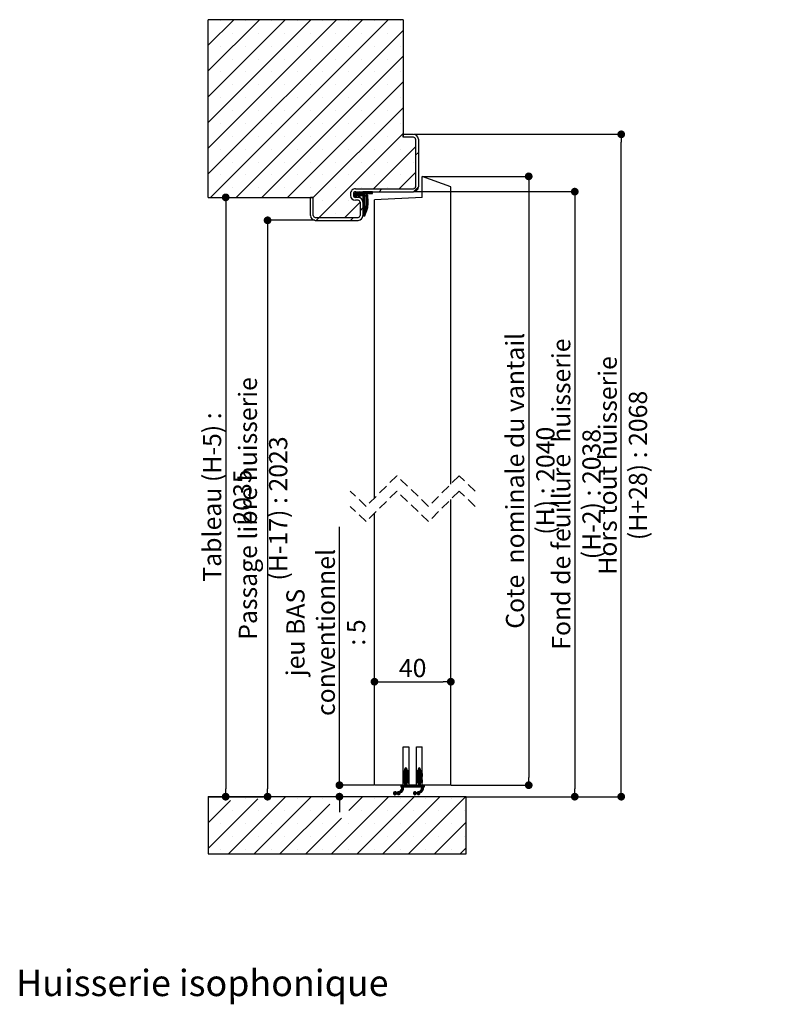
# Paper-space layout 'Feuille2' of a CAD drawing. Units: millimetres. Extents: x 65 to 271, y 12 to 312.
# Drawn here: x 172 to 271, y 170 to 299 of the extents above; entities that cross this region are included whole.
import ezdxf

# ---------------------------------------------------------------- set-up
doc = ezdxf.new("R2010")
doc.units = ezdxf.units.MM
doc.header["$PDSIZE"] = -1
doc.linetypes.add('HIDDEN', pattern=[1.905, 1.27, -0.635])
doc.layers.add('FORMAT', color=7, linetype='Continuous')
doc.styles.add('SLDTEXTSTYLE0', font='TXT', dxfattribs={"width": 0.75})
doc.dimstyles.new('SLDDIMSTYLE2', dxfattribs={"dimtxt": 2.38125, "dimasz": 1.016, "dimexe": 0, "dimexo": 0.0625, "dimgap": 0.595312, "dimtad": 1, "dimlfac": 4, "dimrnd": 1e-09, "dimzin": 12, "dimdsep": 46, "dimtxsty": 'SLDTEXTSTYLE0', "dimblk1": 'DOT', "dimblk2": 'DOT', "dimsah": 1, "dimcen": 0.09, "dimadec": 0, "dimazin": 3, "dimtfac": 1, "dimtofl": 0, "dimtmove": 0, "dimatfit": 3, "dimldrblk": 'DOT', "dimfxl": 1, "dimfrac": 2, "dimtolj": 1, "dimtzin": 12, "dimarcsym": 0})

# ---------------------------------------------------------------- blocks, each defined once
blk = doc.blocks.new('_DOT')
at = {"color": 0, "linetype": 'ByBlock', "lineweight": -2}
blk.add_line((-0.5, 0), (-1, 0), dxfattribs=at)
at = {"color": 0, "linetype": 'ByBlock', "const_width": 0.5}
blk.add_lwpolyline([(-0.25, 0, 1), (0.25, 0, 1)], format="xyb", close=True, dxfattribs=at)
blk = doc.blocks.new('*D168')
at = {"layer": 'Defpoints', "color": 0}
for p in [(223.3, 283.56), (250.48, 283.56), (230.18, 196.91)]:
    blk.add_point(p, dxfattribs=at)
at = {"layer": 'FORMAT', "color": 0, "lineweight": -2}
for p, q in [((223.37, 283.56), (250.48, 283.56)), ((250.48, 197.93), (250.48, 282.54)), ((230.24, 196.91), (250.48, 196.91))]:
    blk.add_line(p, q, dxfattribs=at)
at = {"layer": 'FORMAT', "color": 0, "lineweight": -2, "xscale": 1.016, "yscale": 1.016, "zscale": 1.016}
for p, rotation in [((250.48, 283.56), 90.00000000000021), ((250.48, 196.91), 270.0000000000002)]:
    blk.add_blockref('_DOT', p, dxfattribs=dict(at, rotation=rotation))
at = {"layer": 'FORMAT', "color": 0, "insert": (247.51, 240.24), "char_height": 2.3813, "attachment_point": 2, "rotation": 90, "style": 'SLDTEXTSTYLE0'}
blk.add_mtext('\\A1;Hors tout huisserie (H+28) : 2068', dxfattribs=at)
blk = doc.blocks.new('*D169')
at = {"layer": 'Defpoints', "color": 0}
for p in [(210.43, 272.31), (196.43, 196.91), (204.19, 196.91)]:
    blk.add_point(p, dxfattribs=at)
at = {"layer": 'FORMAT', "color": 0, "lineweight": -2}
for p, q in [((210.37, 272.31), (204.19, 272.31)), ((204.19, 271.29), (204.19, 197.93)), ((196.49, 196.91), (204.19, 196.91))]:
    blk.add_line(p, q, dxfattribs=at)
at = {"layer": 'FORMAT', "color": 0, "lineweight": -2, "xscale": 1.016, "yscale": 1.016, "zscale": 1.016}
for p, rotation in [((204.19, 272.31), 90.0000000000002), ((204.19, 196.91), 270.0000000000002)]:
    blk.add_blockref('_DOT', p, dxfattribs=dict(at, rotation=rotation))
at = {"layer": 'FORMAT', "color": 0, "insert": (200.42, 234.61), "char_height": 2.3813, "attachment_point": 2, "rotation": 90, "style": 'SLDTEXTSTYLE0'}
blk.add_mtext('\\A1;Passage libre huisserie (H-17) : 2023', dxfattribs=at)
blk = doc.blocks.new('*D170')
at = {"color": 0, "linetype": 'Continuous', "lineweight": -2}
for p, q in [((223.37, 276.06), (244.4, 276.06)), ((244.4, 275.04), (244.4, 197.93)), ((230.24, 196.91), (244.4, 196.91))]:
    blk.add_line(p, q, dxfattribs=at)
at = {"layer": 'Defpoints', "color": 0}
for p in [(223.3, 276.06), (230.18, 196.91), (244.4, 196.91)]:
    blk.add_point(p, dxfattribs=at)
at = {"color": 0, "lineweight": -2, "xscale": 1.016, "yscale": 1.016, "zscale": 1.016}
for p, rotation in [((244.4, 276.06), 90.0000000000002), ((244.4, 196.91), 270.0000000000002)]:
    blk.add_blockref('_DOT', p, dxfattribs=dict(at, rotation=rotation))
at = {"color": 0, "lineweight": 18, "insert": (241.43, 236.49), "char_height": 2.3813, "attachment_point": 2, "rotation": 90, "style": 'SLDTEXTSTYLE0'}
blk.add_mtext('\\A1;Fond de feuillure  huisserie (H-2) : 2038', dxfattribs=at)
blk = doc.blocks.new('*D171')
at = {"color": 0, "linetype": 'Continuous', "lineweight": -2}
for p, q in [((224.49, 278.06), (238.37, 278.06)), ((238.37, 277.04), (238.37, 199.43)), ((228.24, 198.41), (238.37, 198.41))]:
    blk.add_line(p, q, dxfattribs=at)
at = {"layer": 'Defpoints', "color": 0}
for p in [(224.43, 278.06), (228.18, 198.41), (238.37, 198.41)]:
    blk.add_point(p, dxfattribs=at)
at = {"color": 0, "lineweight": -2, "xscale": 1.016, "yscale": 1.016, "zscale": 1.016}
for p, rotation in [((238.37, 278.06), 90.0000000000002), ((238.37, 198.41), 270.0000000000002)]:
    blk.add_blockref('_DOT', p, dxfattribs=dict(at, rotation=rotation))
at = {"color": 0, "lineweight": 18, "insert": (235.39, 238.24), "char_height": 2.3813, "attachment_point": 2, "rotation": 90, "style": 'SLDTEXTSTYLE0'}
blk.add_mtext('\\A1;Cote  nominale du vantail (H) : 2040', dxfattribs=at)
blk = doc.blocks.new('*D172')
at = {"color": 0, "linetype": 'Continuous', "lineweight": -2}
for p, q in [((218.18, 198.47), (218.18, 211.95)), ((219.19, 211.95), (227.16, 211.95)), ((228.18, 198.47), (228.18, 211.95))]:
    blk.add_line(p, q, dxfattribs=at)
at = {"layer": 'Defpoints', "color": 0}
for p in [(228.18, 211.95), (218.18, 198.41), (228.18, 198.41)]:
    blk.add_point(p, dxfattribs=at)
at = {"color": 0, "lineweight": -2, "xscale": 1.016, "yscale": 1.016, "zscale": 1.016, "rotation": 180}
blk.add_blockref('_DOT', (218.18, 211.95), dxfattribs=at)
at = {"color": 0, "lineweight": -2, "xscale": 1.016, "yscale": 1.016, "zscale": 1.016}
blk.add_blockref('_DOT', (228.18, 211.95), dxfattribs=at)
at = {"color": 0, "lineweight": 18, "insert": (223.18, 214.93), "char_height": 2.381, "attachment_point": 2, "style": 'SLDTEXTSTYLE0'}
blk.add_mtext('\\A1;40', dxfattribs=at)
blk = doc.blocks.new('*D173')
at = {"layer": 'Defpoints', "color": 0}
for p in [(196.43, 275.31), (196.43, 196.91), (198.71, 196.91)]:
    blk.add_point(p, dxfattribs=at)
at = {"layer": 'FORMAT', "color": 0, "lineweight": -2}
for p, q in [((196.49, 275.31), (198.71, 275.31)), ((198.71, 274.29), (198.71, 197.93)), ((196.49, 196.91), (198.71, 196.91))]:
    blk.add_line(p, q, dxfattribs=at)
at = {"layer": 'FORMAT', "color": 0, "lineweight": -2, "xscale": 1.016, "yscale": 1.016, "zscale": 1.016}
for p, rotation in [((198.71, 275.31), 90.00000000000021), ((198.71, 196.91), 270.0000000000002)]:
    blk.add_blockref('_DOT', p, dxfattribs=dict(at, rotation=rotation))
at = {"layer": 'FORMAT', "color": 0, "insert": (195.74, 236.11), "char_height": 2.3813, "attachment_point": 2, "rotation": 90, "style": 'SLDTEXTSTYLE0'}
blk.add_mtext('\\A1;Tableau (H-5) : 2035', dxfattribs=at)
blk = doc.blocks.new('*D174')
at = {"color": 0, "linetype": 'Continuous', "lineweight": -2}
for p, q in [((213.6, 198.41), (213.6, 232.23)), ((213.6, 199.43), (213.6, 200.44)), ((218.12, 198.41), (213.6, 198.41)), ((230.12, 196.91), (213.6, 196.91)), ((213.6, 195.9), (213.6, 194.88))]:
    blk.add_line(p, q, dxfattribs=at)
at = {"layer": 'Defpoints', "color": 0}
for p in [(213.6, 198.41), (218.18, 198.41), (230.18, 196.91)]:
    blk.add_point(p, dxfattribs=at)
at = {"color": 0, "lineweight": -2, "xscale": 1.016, "yscale": 1.016, "zscale": 1.016}
for p, rotation in [((213.6, 198.41), 270), ((213.6, 196.91), 90)]:
    blk.add_blockref('_DOT', p, dxfattribs=dict(at, rotation=rotation))
at = {"color": 0, "lineweight": 18, "insert": (206.65, 218.39), "char_height": 2.3813, "attachment_point": 2, "rotation": 90, "style": 'SLDTEXTSTYLE0'}
blk.add_mtext('\\A1;jeu BAS\\Pconventionnel : 5', dxfattribs=at)
blk = doc.blocks.new('SW_HATCH_1')
at = {"color": 0, "linetype": 'Continuous', "lineweight": 18}
for p, q in [((0, 0), (3.33, 3.33)), ((0, -3.37), (6.7, 3.33)), ((0, -6.74), (10.07, 3.33)), ((0, -10.1), (13.43, 3.33)), ((0, -13.47), (16.8, 3.33)), ((0, -16.84), (20.17, 3.33)), ((0.29, -19.92), (23.54, 3.33)), ((1.54, 3.23), (1.54, 3.23)), ((4.91, 3.23), (4.91, 3.23)), ((8.28, 3.23), (8.28, 3.23)), ((11.65, 3.23), (11.65, 3.23)), ((15.01, 3.23), (15.01, 3.23)), ((18.38, 3.23), (18.38, 3.23)), ((21.75, 3.23), (21.75, 3.23)), ((25.12, 3.23), (25.12, 3.23)), ((3.23, 1.54), (3.23, 1.54)), ((3.66, -19.92), (25.5, 1.93)), ((6.6, 1.54), (6.6, 1.54)), ((9.96, 1.54), (9.96, 1.54)), ((13.33, 1.54), (13.33, 1.54)), ((16.7, 1.54), (16.7, 1.54)), ((20.07, 1.54), (20.07, 1.54)), ((23.43, 1.54), (23.43, 1.54)), ((1.54, -0.14), (1.54, -0.14)), ((4.91, -0.14), (4.91, -0.14)), ((8.28, -0.14), (8.28, -0.14)), ((11.65, -0.14), (11.65, -0.14)), ((15.01, -0.14), (15.01, -0.14)), ((18.38, -0.14), (18.38, -0.14)), ((21.75, -0.14), (21.75, -0.14)), ((25.12, -0.14), (25.12, -0.14)), ((3.23, -1.82), (3.23, -1.82)), ((6.6, -1.82), (6.6, -1.82)), ((7.02, -19.92), (25.5, -1.44)), ((9.96, -1.82), (9.96, -1.82)), ((13.33, -1.82), (13.33, -1.82)), ((16.7, -1.82), (16.7, -1.82)), ((20.07, -1.82), (20.07, -1.82)), ((23.43, -1.82), (23.43, -1.82)), ((1.54, -3.51), (1.54, -3.51)), ((4.91, -3.51), (4.91, -3.51)), ((8.28, -3.51), (8.28, -3.51)), ((11.65, -3.51), (11.65, -3.51)), ((15.01, -3.51), (15.01, -3.51)), ((18.38, -3.51), (18.38, -3.51)), ((21.75, -3.51), (21.75, -3.51)), ((25.12, -3.51), (25.12, -3.51)), ((10.39, -19.92), (25.5, -4.81)), ((3.23, -5.19), (3.23, -5.19)), ((6.6, -5.19), (6.6, -5.19)), ((9.96, -5.19), (9.96, -5.19)), ((13.33, -5.19), (13.33, -5.19)), ((16.7, -5.19), (16.7, -5.19)), ((20.07, -5.19), (20.07, -5.19)), ((23.43, -5.19), (23.43, -5.19)), ((1.54, -6.87), (1.54, -6.87)), ((4.91, -6.87), (4.91, -6.87)), ((8.28, -6.87), (8.28, -6.87)), ((11.65, -6.87), (11.65, -6.87)), ((15.01, -6.87), (15.01, -6.87)), ((18.38, -6.87), (18.38, -6.87)), ((21.75, -6.87), (21.75, -6.87)), ((25.12, -6.87), (25.12, -6.87)), ((3.23, -8.56), (3.23, -8.56)), ((6.6, -8.56), (6.6, -8.56)), ((9.96, -8.56), (9.96, -8.56)), ((13.33, -8.56), (13.33, -8.56)), ((13.75, -19.93), (25.5, -8.18)), ((16.7, -8.56), (16.7, -8.56)), ((20.07, -8.56), (20.07, -8.56)), ((23.43, -8.56), (23.43, -8.56)), ((1.54, -10.24), (1.54, -10.24)), ((4.91, -10.24), (4.91, -10.24)), ((8.28, -10.24), (8.28, -10.24)), ((11.65, -10.24), (11.65, -10.24)), ((15.01, -10.24), (15.01, -10.24)), ((18.38, -10.24), (18.38, -10.24)), ((21.75, -10.24), (21.75, -10.24)), ((25.12, -10.24), (25.12, -10.24)), ((14.5, -22.54), (25.5, -11.54)), ((3.23, -11.93), (3.23, -11.93)), ((6.6, -11.93), (6.6, -11.93)), ((9.96, -11.93), (9.96, -11.93)), ((13.33, -11.93), (13.33, -11.93)), ((16.7, -11.93), (16.7, -11.93)), ((20.07, -11.93), (20.07, -11.93)), ((23.43, -11.93), (23.43, -11.93)), ((1.54, -13.61), (1.54, -13.61)), ((4.91, -13.61), (4.91, -13.61)), ((8.28, -13.61), (8.28, -13.61)), ((11.65, -13.61), (11.65, -13.61)), ((15.01, -13.61), (15.01, -13.61)), ((18.38, -13.61), (18.38, -13.61)), ((21.62, -18.79), (27.13, -13.29)), ((21.75, -13.61), (21.75, -13.61)), ((25.12, -13.61), (25.12, -13.61)), ((27.13, -14.41), (27.5, -14.03)), ((3.23, -15.29), (3.23, -15.29)), ((6.6, -15.29), (6.6, -15.29)), ((9.96, -15.29), (9.96, -15.29)), ((13.33, -15.29), (13.33, -15.29)), ((16.7, -15.29), (16.7, -15.29)), ((20.07, -15.29), (20.07, -15.29)), ((23.43, -15.29), (23.43, -15.29)), ((26.8, -15.29), (26.8, -15.29)), ((24.99, -18.79), (27.13, -16.65)), ((1.54, -16.98), (1.54, -16.98)), ((4.91, -16.98), (4.91, -16.98)), ((8.28, -16.98), (8.28, -16.98)), ((11.65, -16.98), (11.65, -16.98)), ((15.01, -16.98), (15.01, -16.98)), ((18.38, -16.98), (18.38, -16.98)), ((21.75, -16.98), (21.75, -16.98)), ((25.12, -16.98), (25.12, -16.98)), ((3.23, -18.66), (3.23, -18.66)), ((6.6, -18.66), (6.6, -18.66)), ((9.96, -18.66), (9.96, -18.66)), ((13.33, -18.66), (13.33, -18.66)), ((16.7, -18.66), (16.7, -18.66)), ((19.07, -19.52), (19.37, -19.21)), ((19.07, -19.59), (19.42, -19.24)), ((19.23, -19.29), (19.33, -19.18)), ((19.41, -19.67), (19.85, -19.23)), ((19.48, -19.67), (19.83, -19.31)), ((19.62, -19.39), (19.81, -19.2)), ((19.76, -19.18), (19.77, -19.17)), ((20.04, -19.67), (20.54, -19.17)), ((20.07, -18.66), (20.07, -18.66)), ((20.11, -19.67), (20.61, -19.17)), ((20.18, -19.67), (20.68, -19.17)), ((20.25, -19.18), (20.26, -19.17)), ((20.25, -19.25), (20.33, -19.17)), ((20.25, -19.32), (20.4, -19.17)), ((20.25, -19.39), (20.47, -19.17)), ((20.5, -19.42), (20.75, -19.17)), ((20.57, -19.42), (20.82, -19.17)), ((20.64, -19.42), (20.89, -19.17)), ((20.71, -19.42), (20.96, -19.17)), ((20.78, -19.42), (21.03, -19.17)), ((20.85, -19.42), (21.1, -19.17)), ((20.92, -19.42), (21.17, -19.17)), ((20.99, -19.42), (21.24, -19.17)), ((21.06, -19.42), (21.31, -19.17)), ((21.13, -19.42), (21.38, -19.17)), ((21.2, -19.42), (21.45, -19.17)), ((21.27, -19.42), (21.5, -19.19)), ((21.34, -19.42), (21.5, -19.26)), ((22.37, -19.17), (22.74, -18.79)), ((23.43, -18.66), (23.43, -18.66)), ((26.8, -18.66), (26.8, -18.66)), ((26.86, -19.17), (27.5, -18.52)), ((15.01, -20.34), (15.01, -20.34)), ((17.87, -22.54), (19.87, -20.54)), ((18.38, -20.34), (18.38, -20.34)), ((19.07, -19.45), (19.1, -19.42)), ((19.07, -19.66), (19.31, -19.42)), ((19.13, -19.67), (19.38, -19.42)), ((19.16, -19.7), (19.45, -19.42)), ((19.19, -19.75), (19.52, -19.42)), ((19.22, -19.79), (19.32, -19.69)), ((19.25, -19.83), (19.35, -19.73)), ((19.28, -19.87), (19.38, -19.77)), ((19.3, -19.91), (19.4, -19.81)), ((19.34, -19.67), (19.59, -19.42)), ((19.55, -19.67), (19.8, -19.42)), ((19.61, -19.68), (19.87, -19.42)), ((19.64, -19.72), (19.94, -19.42)), ((19.66, -19.77), (20.01, -19.42)), ((19.69, -19.81), (19.79, -19.71)), ((19.72, -19.85), (19.82, -19.75)), ((19.75, -19.89), (19.85, -19.79)), ((19.83, -19.67), (20.08, -19.42)), ((19.84, -19.87), (19.88, -19.83)), ((19.9, -19.67), (20.15, -19.42)), ((19.97, -19.67), (20.22, -19.42)), ((20.25, -19.67), (20.5, -19.42)), ((20.25, -19.74), (20.5, -19.49)), ((20.25, -19.81), (20.5, -19.56)), ((20.25, -19.88), (20.5, -19.63)), ((20.25, -19.95), (20.5, -19.7)), ((20.25, -20.02), (20.5, -19.77)), ((20.25, -20.09), (20.5, -19.84)), ((20.25, -20.16), (20.5, -19.91)), ((20.25, -20.23), (20.5, -19.98)), ((20.25, -20.3), (20.5, -20.05)), ((20.25, -20.37), (20.5, -20.12)), ((20.25, -20.44), (20.5, -20.19)), ((20.25, -20.51), (20.5, -20.26)), ((20.25, -20.58), (20.5, -20.33)), ((20.25, -20.65), (20.5, -20.4)), ((20.25, -20.72), (20.5, -20.47)), ((20.25, -20.79), (20.5, -20.54)), ((20.63, -19.71), (20.78, -19.56)), ((20.64, -19.77), (20.82, -19.59)), ((20.64, -19.84), (20.86, -19.63)), ((20.65, -19.9), (20.87, -19.68)), ((20.65, -19.97), (20.88, -19.74)), ((20.66, -20.03), (20.88, -19.81)), ((20.66, -20.1), (20.89, -19.88)), ((20.66, -20.8), (20.93, -20.54)), ((20.66, -20.88), (20.93, -20.6)), ((20.67, -20.17), (20.89, -19.94)), ((20.67, -20.23), (20.89, -20.01)), ((20.67, -20.65), (20.92, -20.4)), ((20.67, -20.73), (20.92, -20.47)), ((20.68, -20.3), (20.9, -20.07)), ((20.68, -20.36), (20.9, -20.14)), ((20.68, -20.43), (20.91, -20.21)), ((20.68, -20.57), (20.91, -20.34)), ((20.69, -20.5), (20.91, -20.27)), ((21.41, -19.42), (21.5, -19.33)), ((21.48, -19.42), (21.5, -19.4)), ((19.87, -21.66), (20.25, -21.28)), ((20.25, -20.86), (20.5, -20.61)), ((20.25, -20.93), (20.5, -20.68)), ((20.25, -21), (20.5, -20.75)), ((20.25, -21.07), (20.5, -20.82)), ((20.25, -21.14), (20.5, -20.89)), ((20.25, -21.21), (20.5, -20.96)), ((20.25, -21.28), (20.5, -21.03)), ((20.25, -21.35), (20.5, -21.1)), ((20.25, -21.42), (20.5, -21.17)), ((20.25, -21.49), (20.5, -21.24)), ((20.25, -21.56), (20.5, -21.31)), ((20.25, -21.63), (20.5, -21.38)), ((20.25, -21.7), (20.5, -21.45)), ((20.25, -21.77), (20.5, -21.52)), ((20.25, -21.84), (20.5, -21.59)), ((20.25, -21.92), (20.5, -21.67)), ((20.25, -22.2), (20.71, -21.73)), ((20.25, -22.27), (20.67, -21.84)), ((20.53, -21.64), (20.85, -21.31)), ((20.55, -21.55), (20.86, -21.23)), ((20.57, -21.46), (20.88, -21.15)), ((20.59, -21.37), (20.89, -21.07)), ((20.6, -21.28), (20.9, -20.98)), ((20.62, -21.19), (20.91, -20.9)), ((20.64, -21.1), (20.93, -20.82)), ((20.65, -20.95), (20.94, -20.67)), ((20.65, -21.03), (20.94, -20.73)), ((14.13, -22.92), (14.5, -22.54)), ((16.7, -22.03), (16.7, -22.03)), ((18.62, -22.92), (18.99, -22.54)), ((20.27, -22.31), (20.63, -21.95)), ((20.34, -22.31), (20.59, -22.06)), ((20.41, -22.31), (20.55, -22.18)), ((25.5, -95.23), (26, -94.74)), ((25.5, -95.31), (26, -94.81)), ((25.5, -95.38), (26.01, -94.87)), ((25.5, -95.45), (26.05, -94.9)), ((25.52, -95.14), (26, -94.67)), ((25.6, -95), (25.71, -94.89)), ((25.75, -94.71), (25.89, -94.56)), ((25.75, -94.78), (25.94, -94.58)), ((25.75, -94.85), (25.98, -94.62)), ((25.75, -95.27), (26.09, -94.93)), ((25.75, -95.34), (26.12, -94.97)), ((25.75, -95.41), (26.16, -95)), ((25.75, -95.48), (26, -95.23)), ((25.75, -95.55), (26, -95.3)), ((25.78, -94.61), (25.8, -94.59)), ((26.01, -95.22), (26.18, -95.05)), ((26.04, -95.26), (26.21, -95.09)), ((26.07, -95.3), (26.23, -95.14)), ((26.09, -95.35), (26.24, -95.2)), ((26.11, -95.4), (26.25, -95.26)), ((27.25, -95.24), (27.75, -94.74)), ((27.25, -95.31), (27.75, -94.81)), ((27.25, -95.38), (27.76, -94.87)), ((27.25, -95.45), (27.8, -94.9)), ((27.27, -95.15), (27.75, -94.67)), ((27.34, -95.02), (27.47, -94.88)), ((27.5, -94.71), (27.65, -94.57)), ((27.5, -94.78), (27.7, -94.59)), ((27.5, -94.85), (27.73, -94.62)), ((27.5, -95.27), (27.84, -94.93)), ((27.5, -95.34), (27.88, -94.97)), ((27.5, -95.41), (27.91, -95.01)), ((27.5, -95.48), (27.75, -95.23)), ((27.5, -95.55), (27.75, -95.3)), ((27.52, -94.62), (27.56, -94.58)), ((27.76, -95.22), (27.93, -95.05)), ((27.79, -95.26), (27.96, -95.1)), ((27.82, -95.3), (27.98, -95.15)), ((27.84, -95.35), (27.99, -95.2)), ((27.86, -95.41), (28, -95.27)), ((25.5, -95.52), (25.65, -95.37)), ((25.5, -95.59), (25.63, -95.45)), ((25.5, -95.66), (25.62, -95.54)), ((25.5, -96.08), (26, -95.58)), ((25.5, -96.15), (26, -95.65)), ((25.5, -96.22), (26.03, -95.69)), ((25.5, -96.29), (25.67, -96.12)), ((25.5, -96.36), (25.64, -96.22)), ((25.5, -96.43), (25.63, -96.3)), ((25.51, -96), (26, -95.51)), ((25.51, -96.49), (25.61, -96.39)), ((25.52, -95.71), (25.61, -95.62)), ((25.54, -95.9), (26, -95.44)), ((25.55, -96.52), (25.6, -96.47)), ((25.75, -95.62), (26, -95.37)), ((25.75, -96.04), (26.07, -95.72)), ((25.75, -96.11), (26.11, -95.75)), ((25.75, -96.18), (26.14, -95.79)), ((25.75, -96.25), (26.17, -95.83)), ((25.75, -96.32), (26, -96.07)), ((25.75, -96.39), (26, -96.14)), ((25.75, -96.46), (26, -96.21)), ((25.75, -96.53), (26, -96.28)), ((25.75, -96.6), (26, -96.35)), ((25.75, -96.67), (26, -96.42)), ((25.75, -96.74), (26, -96.49)), ((25.75, -96.81), (26, -96.56)), ((26.03, -96.04), (26.2, -95.87)), ((26.06, -96.08), (26.22, -95.92)), ((26.08, -96.13), (26.24, -95.98)), ((26.1, -96.18), (26.25, -96.04)), ((26.11, -96.24), (26.25, -96.1)), ((26.12, -95.46), (26.25, -95.33)), ((26.12, -96.3), (26.25, -96.17)), ((26.13, -95.52), (26.25, -95.4)), ((26.13, -96.36), (26.25, -96.24)), ((26.14, -95.58), (26.25, -95.47)), ((26.14, -96.42), (26.25, -96.31)), ((26.15, -95.65), (26.25, -95.54)), ((26.15, -96.48), (26.25, -96.38)), ((26.16, -95.7), (26.25, -95.61)), ((26.19, -96.52), (26.25, -96.45)), ((26.22, -95.71), (26.25, -95.68)), ((27.25, -95.52), (27.4, -95.37)), ((27.25, -95.59), (27.38, -95.46)), ((27.25, -95.66), (27.37, -95.54)), ((27.25, -96.08), (27.75, -95.58)), ((27.25, -96.15), (27.75, -95.65)), ((27.25, -96.22), (27.79, -95.69)), ((27.25, -96.29), (27.42, -96.13)), ((27.25, -96.37), (27.39, -96.23)), ((27.25, -96.44), (27.38, -96.31)), ((27.25, -97.06), (27.75, -96.57)), ((27.26, -96.01), (27.75, -95.51)), ((27.26, -96.5), (27.36, -96.39)), ((27.27, -95.71), (27.36, -95.63)), ((27.29, -95.91), (27.75, -95.44)), ((27.31, -96.52), (27.35, -96.48)), ((27.5, -95.62), (27.75, -95.37)), ((27.5, -96.04), (27.83, -95.72)), ((27.5, -96.12), (27.86, -95.75)), ((27.5, -96.19), (27.9, -95.79)), ((27.5, -96.26), (27.92, -95.83)), ((27.5, -96.33), (27.75, -96.08)), ((27.5, -96.4), (27.75, -96.15)), ((27.5, -96.47), (27.75, -96.22)), ((27.5, -96.54), (27.75, -96.29)), ((27.5, -96.61), (27.75, -96.36)), ((27.5, -96.68), (27.75, -96.43)), ((27.5, -96.75), (27.75, -96.5)), ((27.78, -96.04), (27.95, -95.88)), ((27.81, -96.08), (27.97, -95.93)), ((27.84, -96.13), (27.99, -95.98)), ((27.85, -96.18), (28, -96.04)), ((27.86, -96.24), (28, -96.11)), ((27.87, -95.47), (28, -95.33)), ((27.87, -96.3), (28, -96.18)), ((27.88, -95.53), (28, -95.4)), ((27.88, -96.36), (28, -96.25)), ((27.89, -95.59), (28, -95.47)), ((27.89, -96.42), (28, -96.32)), ((27.9, -95.65), (28, -95.54)), ((27.9, -96.48), (28, -96.39)), ((27.91, -95.7), (28, -95.62)), ((27.94, -96.52), (28, -96.46)), ((27.97, -95.71), (27.99, -95.69)), ((24.26, -97.88), (24.48, -97.66)), ((24.27, -97.8), (24.4, -97.67)), ((24.27, -97.94), (24.53, -97.68)), ((24.3, -97.98), (24.58, -97.7)), ((24.33, -98.02), (24.61, -97.74)), ((24.38, -98.05), (24.66, -97.76)), ((24.43, -98.06), (24.73, -97.76)), ((24.5, -98.06), (24.9, -97.66)), ((24.67, -97.96), (24.96, -97.67)), ((24.74, -97.97), (25.09, -97.61)), ((24.75, -97.74), (24.79, -97.71)), ((24.77, -98), (25.56, -97.21)), ((24.81, -98.04), (25.56, -97.29)), ((24.86, -98.06), (25.54, -97.38)), ((24.92, -98.06), (25.11, -97.87)), ((25.2, -97.78), (25.49, -97.49)), ((25.22, -97.49), (25.56, -97.14)), ((25.25, -96.82), (25.26, -96.81)), ((25.25, -96.89), (25.33, -96.81)), ((25.25, -96.96), (25.4, -96.81)), ((25.25, -97.03), (25.47, -96.81)), ((25.29, -97.06), (25.54, -96.81)), ((25.31, -97.33), (25.55, -97.08)), ((25.34, -97.23), (25.75, -96.81)), ((25.35, -97.07), (25.61, -96.81)), ((25.35, -97.14), (25.68, -96.81)), ((25.57, -97.06), (26, -96.63)), ((25.64, -97.06), (26, -96.7)), ((25.71, -97.06), (26, -96.77)), ((25.78, -97.06), (26.03, -96.81)), ((25.85, -97.06), (26.1, -96.81)), ((25.92, -97.06), (26.17, -96.81)), ((25.99, -97.06), (26.24, -96.81)), ((26.06, -97.06), (26.31, -96.81)), ((26.13, -97.06), (26.38, -96.81)), ((26.2, -97.06), (26.45, -96.81)), ((26.27, -97.06), (26.52, -96.81)), ((26.34, -97.06), (26.59, -96.81)), ((26.41, -97.06), (26.66, -96.81)), ((26.48, -97.06), (26.73, -96.81)), ((26.55, -97.06), (26.8, -96.81)), ((26.62, -97.06), (26.87, -96.81)), ((26.69, -97.06), (26.94, -96.81)), ((26.76, -97.06), (27.01, -96.81)), ((26.83, -97.06), (27.08, -96.81)), ((26.86, -97.88), (27.07, -97.66)), ((26.87, -97.8), (26.99, -97.68)), ((26.87, -97.93), (27.13, -97.68)), ((26.9, -97.06), (27.15, -96.81)), ((26.9, -97.98), (27.18, -97.7)), ((26.93, -98.02), (27.21, -97.74)), ((26.97, -97.06), (27.22, -96.81)), ((26.97, -98.04), (27.25, -97.76)), ((27.03, -98.06), (27.32, -97.76)), ((27.04, -97.06), (27.29, -96.81)), ((27.1, -98.06), (27.49, -97.66)), ((27.11, -97.06), (27.36, -96.81)), ((27.18, -97.06), (27.43, -96.81)), ((27.27, -97.96), (27.56, -97.67)), ((27.32, -97.06), (27.75, -96.64)), ((27.34, -97.96), (27.68, -97.62)), ((27.37, -98), (28.16, -97.21)), ((27.39, -97.06), (27.75, -96.71)), ((27.41, -98.03), (28.16, -97.28)), ((27.45, -98.06), (28.14, -97.37)), ((27.46, -97.06), (27.75, -96.78)), ((27.52, -98.06), (27.71, -97.87)), ((27.53, -97.06), (27.78, -96.81)), ((27.6, -97.06), (27.85, -96.81)), ((27.67, -97.06), (27.92, -96.81)), ((27.74, -97.06), (27.99, -96.81)), ((27.8, -97.78), (28.1, -97.48)), ((27.81, -97.06), (28.06, -96.81)), ((27.83, -97.47), (28.16, -97.14)), ((27.88, -97.06), (28.13, -96.81)), ((27.91, -97.32), (28.15, -97.08)), ((27.94, -97.22), (28.25, -96.91)), ((27.95, -97.07), (28.2, -96.81)), ((27.95, -97.14), (28.25, -96.84)), ((28.17, -97.06), (28.25, -96.98)), ((28.24, -97.06), (28.25, -97.05)), ((0, -98.36), (0.04, -98.31)), ((0, -105.09), (6.5, -98.59)), ((0, -101.73), (2.91, -98.81)), ((2.65, -105.81), (10.15, -98.31)), ((4.91, -98.5), (4.91, -98.5)), ((6.01, -105.81), (13.51, -98.31)), ((11.65, -98.5), (11.65, -98.5)), ((15.01, -98.5), (15.01, -98.5)), ((16.12, -105.81), (23.62, -98.31)), ((18.42, -100.14), (20.25, -98.31)), ((19.49, -105.81), (26.99, -98.31)), ((21.75, -98.5), (21.75, -98.5)), ((22.85, -105.81), (30.35, -98.31)), ((25.03, -98.02), (25.07, -97.99)), ((25.12, -98.5), (25.12, -98.5)), ((26.22, -105.81), (33.72, -98.31)), ((27.62, -98.03), (27.68, -97.97)), ((28.49, -98.5), (28.49, -98.5)), ((31.85, -98.5), (31.85, -98.5)), ((3.23, -100.18), (3.23, -100.18)), ((6.6, -100.18), (6.6, -100.18)), ((9.38, -105.81), (15.91, -99.29)), ((9.96, -100.18), (9.96, -100.18)), ((13.33, -100.18), (13.33, -100.18)), ((20.07, -100.18), (20.07, -100.18)), ((23.43, -100.18), (23.43, -100.18)), ((26.8, -100.18), (26.8, -100.18)), ((30.17, -100.18), (30.17, -100.18)), ((33.54, -100.18), (33.54, -100.18)), ((12.75, -105.81), (17.45, -101.12)), ((29.59, -105.81), (33.75, -101.65)), ((1.54, -101.87), (1.54, -101.87)), ((4.91, -101.87), (4.91, -101.87)), ((8.28, -101.87), (8.28, -101.87)), ((11.65, -101.87), (11.65, -101.87)), ((15.01, -101.87), (15.01, -101.87)), ((18.38, -101.87), (18.38, -101.87)), ((21.75, -101.87), (21.75, -101.87)), ((25.12, -101.87), (25.12, -101.87)), ((28.49, -101.87), (28.49, -101.87)), ((31.85, -101.87), (31.85, -101.87)), ((3.23, -103.55), (3.23, -103.55)), ((6.6, -103.55), (6.6, -103.55)), ((9.96, -103.55), (9.96, -103.55)), ((13.33, -103.55), (13.33, -103.55)), ((16.7, -103.55), (16.7, -103.55)), ((20.07, -103.55), (20.07, -103.55)), ((23.43, -103.55), (23.43, -103.55)), ((26.8, -103.55), (26.8, -103.55)), ((30.17, -103.55), (30.17, -103.55)), ((33.54, -103.55), (33.54, -103.55)), ((1.54, -105.23), (1.54, -105.23)), ((4.91, -105.23), (4.91, -105.23)), ((8.28, -105.23), (8.28, -105.23)), ((11.65, -105.23), (11.65, -105.23)), ((15.01, -105.23), (15.01, -105.23)), ((18.38, -105.23), (18.38, -105.23)), ((21.75, -105.23), (21.75, -105.23)), ((25.12, -105.23), (25.12, -105.23)), ((28.49, -105.23), (28.49, -105.23)), ((31.85, -105.23), (31.85, -105.23)), ((32.96, -105.81), (33.75, -105.02))]:
    blk.add_line(p, q, dxfattribs=at)
at = {"color": 0, "linetype": 'Continuous', "lineweight": 18, "flags": 128}
for points in [[(20.25, -21.99), (20.51, -21.73), (20.83, -21.4)], [(20.25, -21.99), (20.51, -21.73), (20.83, -21.4)], [(20.25, -21.99), (20.51, -21.73), (20.83, -21.4)], [(20.25, -22.06), (20.52, -21.78), (20.79, -21.51)], [(20.25, -22.06), (20.52, -21.78), (20.79, -21.51)], [(20.25, -22.06), (20.52, -21.78), (20.79, -21.51)], [(20.25, -22.13), (20.54, -21.83), (20.75, -21.62)], [(20.25, -22.13), (20.54, -21.83), (20.75, -21.62)], [(20.25, -22.13), (20.54, -21.83), (20.75, -21.62)]]:
    blk.add_lwpolyline(points, dxfattribs=at)

psp = doc.layouts.new('Feuille2')

# ---------------------------------------------------------------- linework, layer by layer
at = {"color": 7, "linetype": 'Continuous', "lineweight": 25}
for p, q in [((221.9285, 298.55787), (196.4285, 298.55787)), ((196.4285, 275.30787), (196.4285, 298.55787)), ((221.9285, 298.55787), (221.9285, 283.18288)), ((223.3035, 283.55789), (221.9285, 283.55789)), ((221.9285, 283.18288), (221.9285, 283.55789)), ((223.3035, 283.18288), (221.9285, 283.18288)), ((223.5535, 282.93287), (223.5535, 276.68288)), ((223.9285, 282.93287), (223.9285, 276.68288)), ((224.4285, 275.30787), (224.4285, 278.05787)), ((228.1785, 276.69298), (224.4285, 278.05787)), ((215.0535, 275.80787), (215.0535, 275.55787)), ((215.4285, 275.80787), (215.4285, 275.55787)), ((215.57026, 275.80787), (215.49636, 275.80787)), ((215.49636, 275.80787), (215.49636, 275.55787)), ((215.73594, 276.05788), (215.57026, 275.80787)), ((215.6785, 276.43287), (223.3035, 276.43287)), ((215.6785, 276.05788), (223.3035, 276.05788)), ((215.85106, 275.98158), (215.73594, 276.05788)), ((215.73594, 275.80787), (215.85106, 275.98158)), ((216.02786, 275.80787), (215.73594, 275.80787)), ((216.19354, 276.05788), (216.02786, 275.80787)), ((216.30866, 275.98158), (216.19354, 276.05788)), ((216.19354, 275.80787), (216.30866, 275.98158)), ((216.6785, 275.80787), (216.19354, 275.80787)), ((217.9285, 276.05788), (216.6785, 276.05788)), ((216.6785, 276.05788), (216.6785, 275.80787)), ((216.9285, 273.45783), (216.9285, 275.80787)), ((216.9285, 275.80787), (217.9285, 275.80787)), ((217.9285, 275.80787), (217.9285, 276.05788)), ((228.1785, 237.80295), (228.1785, 276.69298)), ((196.4285, 275.30787), (210.1785, 275.30787)), ((210.1785, 275.30787), (209.8035, 275.30787)), ((209.8035, 272.93287), (209.8035, 275.30787)), ((210.1785, 272.93287), (210.1785, 275.30787)), ((215.49636, 275.55787), (215.57026, 275.55787)), ((215.57026, 275.55787), (215.73594, 275.30787)), ((216.0535, 275.30787), (215.6785, 275.30787)), ((216.0535, 274.93287), (215.6785, 274.93287)), ((215.85106, 275.38417), (215.73594, 275.55787)), ((215.73594, 275.55787), (216.02786, 275.55787)), ((215.73594, 275.30787), (215.85106, 275.38417)), ((216.02786, 275.55787), (216.19354, 275.30787)), ((216.19354, 275.55787), (216.6785, 275.55787)), ((216.30866, 275.38417), (216.19354, 275.55787)), ((216.19354, 275.30787), (216.30866, 275.38417)), ((216.3035, 274.68287), (216.3035, 272.93287)), ((216.6785, 275.55787), (216.6785, 272.91126)), ((216.6785, 274.68287), (216.6785, 272.93287)), ((224.4285, 275.30787), (218.1785, 274.98033)), ((218.1785, 235.97794), (218.1785, 274.98033)), ((210.4285, 272.68287), (216.0535, 272.68287)), ((210.4285, 272.30787), (216.0535, 272.30787)), ((216.6785, 272.91126), (216.9285, 272.91126)), ((228.1785, 198.41241), (228.1785, 235.80294)), ((218.1785, 198.41241), (218.1785, 233.97794)), ((221.9285, 198.41241), (221.9285, 203.41241)), ((221.9285, 203.41241), (222.6785, 203.41241)), ((222.6785, 203.41241), (222.6785, 198.41241)), ((223.6785, 198.41241), (223.6785, 203.41241)), ((223.6785, 203.41241), (224.4285, 203.41241)), ((224.4285, 198.41241), (224.4285, 203.41241)), ((221.9285, 199.5584), (221.9285, 199.92941)), ((222.07083, 199.81795), (222.02787, 199.55047)), ((222.1785, 200.36241), (222.1785, 200.53741)), ((222.1785, 199.56239), (222.1785, 200.01241)), ((222.4285, 200.53741), (222.4285, 200.36241)), ((222.4285, 200.01241), (222.4285, 199.56239)), ((222.57914, 199.55047), (222.53617, 199.81795)), ((222.6785, 199.92941), (222.6785, 199.5584)), ((223.6785, 199.5584), (223.6785, 199.92941)), ((223.82083, 199.81795), (223.77787, 199.55047)), ((223.9285, 200.36241), (223.9285, 200.53741)), ((223.9285, 199.56239), (223.9285, 200.01241)), ((224.1785, 200.53741), (224.1785, 200.36241)), ((224.1785, 200.01241), (224.1785, 199.56239)), ((224.32914, 199.55047), (224.28617, 199.81795)), ((224.4285, 199.92941), (224.4285, 199.5584)), ((221.9285, 198.41241), (218.1785, 198.41241)), ((221.6785, 198.41241), (222.1785, 198.41241)), ((221.6785, 198.1624), (221.6785, 198.41241)), ((221.9285, 198.75842), (221.9285, 199.1294)), ((222.07083, 199.01797), (222.02787, 198.75049)), ((222.1785, 198.41241), (222.1785, 199.2124)), ((222.4285, 199.2124), (222.4285, 198.41241)), ((222.4285, 198.41241), (223.9285, 198.41241)), ((222.57914, 198.75049), (222.53617, 199.01797)), ((222.6785, 199.1294), (222.6785, 198.75842)), ((223.6785, 198.41241), (222.6785, 198.41241)), ((223.6785, 198.75842), (223.6785, 199.1294)), ((223.82083, 199.01797), (223.77787, 198.75049)), ((223.9285, 198.41241), (223.9285, 199.2124)), ((224.1785, 199.2124), (224.1785, 198.41241)), ((224.1785, 198.41241), (224.6785, 198.41241)), ((224.32914, 198.75049), (224.28617, 199.01797)), ((224.4285, 199.1294), (224.4285, 198.75842)), ((228.1785, 198.41241), (224.4285, 198.41241)), ((224.6785, 198.41241), (224.6785, 198.1624)), ((221.06133, 197.4624), (221.16492, 197.4624)), ((221.16492, 197.2624), (221.06133, 197.2624)), ((221.7785, 198.1624), (221.6785, 198.1624)), ((224.3785, 198.1624), (221.9785, 198.1624)), ((223.66133, 197.4624), (223.76492, 197.4624)), ((223.76492, 197.2624), (223.66133, 197.2624)), ((224.6785, 198.1624), (224.5785, 198.1624)), ((196.4285, 196.9124), (196.4285, 189.41241)), ((196.4285, 196.9124), (230.1785, 196.9124)), ((230.1785, 189.41241), (230.1785, 196.9124)), ((196.4285, 189.41241), (230.1785, 189.41241))]:
    psp.add_line(p, q, dxfattribs=at)
at = {"color": 7, "linetype": 'HIDDEN', "lineweight": 18}
for p, q in [((221.091, 238.89044), (217.091, 234.89044)), ((225.266, 234.89044), (221.091, 238.89044)), ((229.266, 238.89044), (225.266, 234.89044)), ((231.3535, 236.89044), (229.266, 238.89044)), ((217.091, 234.89044), (215.0035, 236.89044)), ((221.091, 236.89044), (217.091, 232.89044)), ((225.266, 232.89044), (221.091, 236.89044)), ((229.266, 236.89044), (225.266, 232.89044)), ((231.3535, 234.89044), (229.266, 236.89044)), ((217.091, 232.89044), (215.0035, 234.89044))]:
    psp.add_line(p, q, dxfattribs=at)
at = {"color": 7, "linetype": 'Continuous', "lineweight": 25}
for centre, radius, start, end in [((223.30347, 282.93286), 0.62503, 0.0014033, 89.9972733), ((223.3035, 282.93288), 0.25, 359.9977419, 89.9995902), ((215.67848, 275.80789), 0.62498, 89.9980565, 180.0018581), ((215.6785, 275.80788), 0.25, 90.0002277, 180.0024403), ((223.3035, 276.68287), 0.25, 270.0004098, 0.0022581), ((223.30352, 276.68286), 0.62498, 269.9980627, 0.0018946), ((215.67851, 275.55788), 0.625, 180.0004738, 269.9996115), ((215.6785, 275.55787), 0.25, 180.0009747, 269.9997724), ((216.0535, 274.68287), 0.625, 0.000401, 89.9996417), ((216.0535, 274.68287), 0.25, 0.0011569, 89.9995902), ((210.42851, 272.93287), 0.625, 180.000401, 269.9996844), ((210.4285, 272.93287), 0.25, 180.0011569, 269.9996969), ((216.0535, 272.93287), 0.25, 270.0004098, 359.9988431), ((216.0535, 272.93287), 0.625, 270.0003583, 359.999599), ((222.42851, 199.92939), 0.50001, 120.0007292, 179.9975713), ((222.39393, 199.76609), 0.32723, 131.1726245, 170.8816952), ((222.3035, 200.5374), 0.125, 0.0041623, 179.9958377), ((222.17849, 199.92939), 0.50001, 0.0023923, 59.9992842), ((222.21308, 199.76609), 0.32723, 9.1183048, 48.8273755), ((224.17851, 199.92939), 0.50001, 120.0007723, 179.9975282), ((224.14393, 199.76609), 0.32723, 131.1725949, 170.8817774), ((224.0535, 200.5374), 0.125, 0.0041623, 179.9958377), ((223.92849, 199.92939), 0.50001, 0.0023856, 59.9993139), ((223.96307, 199.76609), 0.32723, 9.1183869, 48.8273459), ((222.42842, 199.12943), 0.49991, 119.9943562, 180.0039443), ((221.9785, 199.55841), 0.05, 180.0148195, 350.8625133), ((221.9785, 198.7584), 0.05, 179.9779548, 350.899378), ((222.39396, 198.96605), 0.32727, 131.1738424, 170.8730342), ((222.17859, 199.12943), 0.49991, 359.9960193, 60.0056572), ((222.21304, 198.96605), 0.32727, 9.1269658, 48.8261576), ((222.6285, 199.55841), 0.05, 189.1374313, 359.9852466), ((222.6285, 198.7584), 0.05, 189.1005666, 0.0221113), ((224.17842, 199.12943), 0.49992, 119.9943993, 180.0039012), ((223.7285, 199.55841), 0.05, 180.0148856, 350.8624578), ((223.7285, 198.7584), 0.05, 179.9780208, 350.8993226), ((224.14396, 198.96605), 0.32727, 131.1738128, 170.8731163), ((223.92859, 199.12943), 0.49991, 359.9960126, 60.0056869), ((223.96304, 198.96605), 0.32727, 9.127048, 48.8261279), ((224.3785, 199.55841), 0.05, 189.1374313, 359.9852466), ((224.3785, 198.7584), 0.05, 189.1005666, 0.0221113), ((220.88812, 197.3624), 0.2, 30.0004163, 329.9995837), ((221.33812, 197.3624), 0.2, 68.3998986, 149.9983522), ((221.33812, 197.36241), 0.2, 210.0021998, 12.5858682), ((221.12383, 198.13687), 0.65517, 296.0688782, 2.2330977), ((221.33672, 198.03091), 0.65512, 287.4633804, 11.5786014), ((223.48812, 197.3624), 0.2, 30.0004324, 329.9995676), ((223.93812, 197.3624), 0.2, 68.399917, 149.9983087), ((223.93812, 197.36241), 0.2, 210.0021799, 12.5858821), ((223.72383, 198.13687), 0.65517, 296.0689123, 2.2330556), ((223.93672, 198.03091), 0.65512, 287.4633727, 11.5786025)]:
    psp.add_arc(centre, radius, start, end, dxfattribs=at)
for points, knots in [([(216.9285, 272.91126), (217.05686, 273.21521), (217.27174, 273.72403), (217.4134, 274.63287), (217.34323, 275.21314), (217.2998, 275.57225)], [0, 0, 0, 0, 0.36121092, 0.60467097, 1, 1, 1, 1]), ([(217.06505, 275.48628), (217.08955, 275.24324), (217.13586, 274.78388), (217.08425, 274.09934), (216.98074, 273.673), (216.9285, 273.45783)], [0, 0, 0, 0, 0.357558807, 0.675774214, 1, 1, 1, 1]), ([(217.2998, 275.57225), (217.29367, 275.58497), (217.28141, 275.61042), (217.24831, 275.63815), (217.20873, 275.65394), (217.16593, 275.6556), (217.12506, 275.643), (217.09064, 275.61762), (217.06656, 275.58224), (217.05563, 275.54096), (217.05791, 275.5079), (217.06367, 275.49045), (217.06505, 275.48628)], [0, 0, 0, 0, 0.107381996, 0.214757752, 0.322128712, 0.429501468, 0.536883916, 0.644243249, 0.751633399, 0.858976655, 0.966376102, 1, 1, 1, 1])]:
    psp.add_open_spline(points, degree=3, knots=knots, dxfattribs=at)

# ---------------------------------------------------------------- block references
at = {"color": 7, "linetype": 'Continuous', "lineweight": 18}
psp.add_blockref('SW_HATCH_1', (196.4285, 295.22603), dxfattribs=at)

# ---------------------------------------------------------------- texts
at = {"color": 7, "linetype": 'Continuous', "lineweight": 0, "insert": (195.64979, 174.25981), "char_height": 3.4395833, "attachment_point": 2, "style": 'SLDTEXTSTYLE0'}
psp.add_mtext('Huisserie isophonique', dxfattribs=at)

# ---------------------------------------------------------------- dimensions: what is measured, and where the dimension line sits
at = {"color": 7, "linetype": 'Continuous', "lineweight": 18}
for base, p1, p2, text, picture, middle in [((238.36979, 198.41241), (224.4285, 278.05787), (228.1785, 198.41241), 'Cote  nominale du vantail (H) : 2040', '*D171', (238.36979, 238.23514)), ((244.40171, 196.91241), (223.3035, 276.05787), (230.1785, 196.91241), 'Fond de feuillure  huisserie (H-2) : 2038', '*D170', (244.40171, 236.48514)), ((213.59544, 198.41241), (230.1785, 196.91241), (218.1785, 198.41241), 'jeu BAS\\Pconventionnel : 5', '*D174', (213.59544, 218.3899))]:
    dim = psp.add_linear_dim(base=base, p1=p1, p2=p2, angle=90, text=text, dimstyle='SLDDIMSTYLE2', dxfattribs=at)
    dim.commit()
    dim.dimension.update_dxf_attribs({"geometry": picture, "text_midpoint": middle, "dimtype": 160})
dim = psp.add_linear_dim(base=(228.1785, 211.95473), p1=(218.1785, 198.41241), p2=(228.1785, 198.41241), dimstyle='SLDDIMSTYLE2', dxfattribs=at)
dim.commit()
dim.dimension.update_dxf_attribs({"geometry": '*D172', "text_midpoint": (223.1785, 211.95473), "dimtype": 160})
at = {"layer": 'FORMAT'}
for base, p1, p2, text, picture, middle in [((250.48288, 283.55787), (230.1785, 196.91241), (223.3035, 283.55787), 'Hors tout huisserie (H+28) : 2068', '*D168', (250.48288, 240.23514)), ((198.71359, 196.91241), (196.4285, 275.30787), (196.4285, 196.91241), 'Tableau (H-5) : 2035', '*D173', (198.71359, 236.11014)), ((204.18955, 196.91241), (210.4285, 272.30787), (196.4285, 196.91241), 'Passage libre huisserie (H-17) : 2023', '*D169', (204.18955, 234.61014))]:
    dim = psp.add_linear_dim(base=base, p1=p1, p2=p2, angle=90, text=text, dimstyle='SLDDIMSTYLE2', dxfattribs=at)
    dim.commit()
    dim.dimension.update_dxf_attribs({"geometry": picture, "text_midpoint": middle, "dimtype": 160})

doc.saveas('drawing.dxf')
